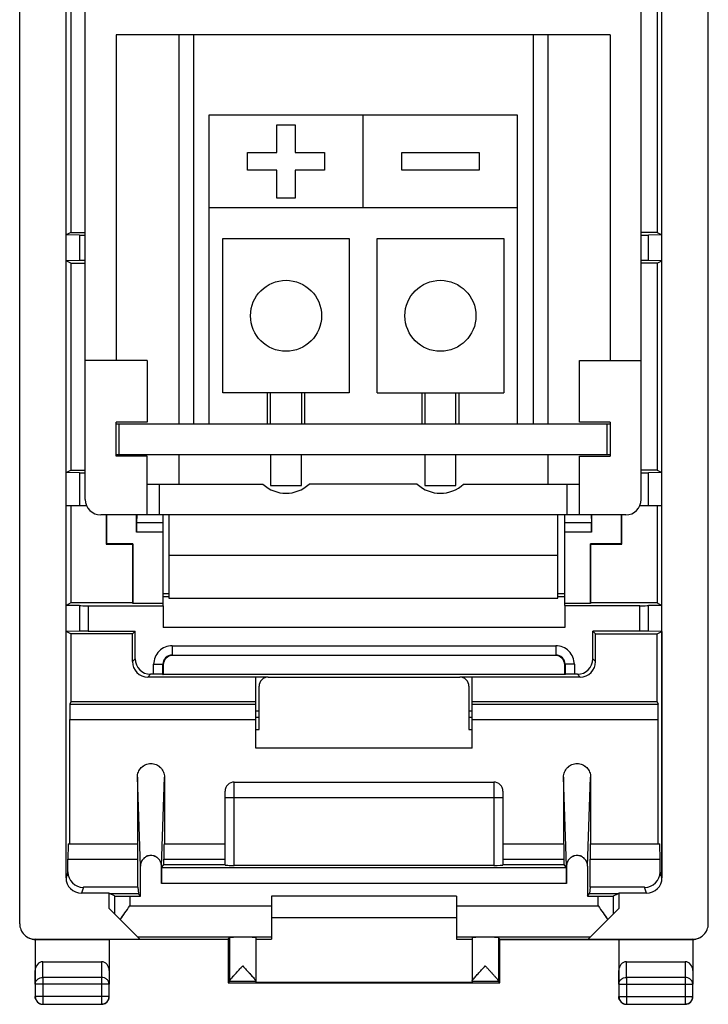
# Model space of a CAD drawing. Units: millimetres. Extents: x -11.2 to 11.2, y -24.5 to 24.5.
# Drawn here: x -11.2 to 11.2, y -24.5 to 7.4 of the extents above; entities that cross this region are included whole.
import ezdxf

# ---------------------------------------------------------------- set-up
doc = ezdxf.new("R2010")
doc.units = ezdxf.units.MM
doc.header["$LTSCALE"] = 16.335
doc.layers.get('0').update_dxf_attribs({"linetype": 'CONTINUOUS'})
for name, color, linetype in [('ASSI', 7, 'CONTINUOUS'), ('DRAFT', 7, 'CONTINUOUS'), ('RACCORDO', 7, 'CONTINUOUS')]:
    doc.layers.add(name, color=color, linetype=linetype)

msp = doc.modelspace()

# ---------------------------------------------------------------- linework, layer by layer
at = {"color": 7, "linetype": 'CONTINUOUS'}
for p, q in [((-9.025, -8.15), (-9.025, 7.9)), ((8.975, -8.15), (8.975, 7.9)), ((-8.025, 6.9), (-8.025, -3.649)), ((7.975, 6.9), (-8.025, 6.9)), ((-6, 6.9), (-6, -5.7)), ((-5.525, 6.9), (-5.525, -5.7)), ((5.475, 6.9), (5.475, -5.7)), ((5.95, 6.9), (5.95, -5.7)), ((7.975, 6.9), (7.975, -3.649)), ((-5.025, 4.3), (-5.025, -5.7)), ((4.975, 4.3), (-5.025, 4.3)), ((4.975, -5.7), (4.975, 4.3)), ((4.975, 1.3), (-5.025, 1.3)), ((-4.575, -4.7), (-4.575, 0.3)), ((-4.575, 0.3), (-0.475, 0.3)), ((-0.475, 0.3), (-0.475, -4.7)), ((0.425, -4.7), (0.425, 0.3)), ((0.425, 0.3), (4.525, 0.3)), ((4.525, 0.3), (4.525, -4.7)), ((-7.025, -3.649), (-9.025, -3.649)), ((-7.025, -3.649), (-7.025, -5.649)), ((6.975, -3.649), (8.975, -3.649)), ((6.975, -5.649), (6.975, -3.649)), ((-0.475, -4.7), (-4.575, -4.7)), ((-3.125, -5.7), (-3.125, -4.7)), ((-3.025, -5.7), (-3.025, -4.7)), ((-2.025, -4.7), (-2.025, -5.7)), ((-1.925, -4.7), (-1.925, -5.7)), ((0.425, -4.7), (4.525, -4.7)), ((1.875, -4.7), (1.875, -5.7)), ((1.975, -4.7), (1.975, -5.7)), ((2.975, -5.7), (2.975, -4.7)), ((3.075, -4.7), (3.075, -5.7)), ((-8.025, -6.749), (-8.025, -5.649)), ((-7.025, -5.649), (-8.025, -5.649)), ((-8.025, -5.7), (7.975, -5.7)), ((-7.925, -6.7), (-7.925, -5.7)), ((7.975, -5.649), (6.975, -5.649)), ((7.875, -6.7), (7.875, -5.7)), ((7.975, -5.649), (7.975, -6.749)), ((7.975, -6.7), (-8.025, -6.7)), ((-7.025, -6.749), (-8.025, -6.749)), ((-7.025, -8.65), (-7.025, -6.749)), ((-6, -6.7), (-6, -7.649)), ((-3.025, -6.7), (-3.025, -7.7)), ((-2.025, -7.7), (-2.025, -6.7)), ((1.975, -6.7), (1.975, -7.7)), ((2.975, -7.7), (2.975, -6.7)), ((5.95, -6.7), (5.95, -7.649)), ((6.975, -6.749), (7.975, -6.749)), ((6.975, -8.65), (6.975, -6.749)), ((-7.025, -7.649), (-3.275, -7.649)), ((-6.625, -8.65), (-6.625, -7.649)), ((1.725, -7.649), (-1.775, -7.649)), ((3.225, -7.649), (6.975, -7.649)), ((6.575, -8.65), (6.575, -7.649)), ((-3.025, -7.7), (-2.025, -7.7)), ((1.975, -7.7), (2.975, -7.7)), ((8.475, -8.65), (-8.525, -8.65)), ((-6.325, -8.65), (-6.325, -11.35)), ((6.275, -11.35), (6.275, -8.65)), ((-6.325, -9.95), (6.275, -9.95)), ((-6.325, -11.35), (6.275, -11.35)), ((6.5, -12.3), (-6.5, -12.3)), ((-3.5, -15), (-3.4, -15)), ((-3.5, -15.2), (-3.4, -15.2)), ((3.4, -15), (3.5, -15)), ((3.4, -15.2), (3.5, -15.2)), ((3.5, -16.2), (-3.5, -16.2)), ((-7.34, -17.147), (-7.34, -19.3)), ((-6.46, -17.147), (-6.46, -19.3)), ((6.46, -17.147), (6.46, -19.3)), ((7.34, -17.147), (7.34, -19.3)), ((-6.555, -20.083), (-6.479, -19.969)), ((-6.479, -19.969), (-4.5, -19.969)), ((4.5, -19.969), (6.479, -19.969)), ((6.555, -20.083), (6.479, -19.969)), ((-7.321, -20.711), (-7.299, -20.91)), ((7.321, -20.711), (7.299, -20.91)), ((3, -21), (-3, -21)), ((3, -21.7), (-3, -21.7))]:
    msp.add_line(p, q, dxfattribs=at)
at = {"color": 253, "linetype": 'CONTINUOUS'}
for p, q in [((-0.025, 1.3), (-0.025, 4.3)), ((-2.825, 3.085), (-2.825, 3.986)), ((-2.825, 3.986), (-2.225, 3.986)), ((-2.225, 3.986), (-2.225, 3.085)), ((-3.775, 2.515), (-3.775, 3.085)), ((-3.775, 3.085), (-2.825, 3.085)), ((-2.225, 3.085), (-1.275, 3.085)), ((-1.275, 3.085), (-1.275, 2.515)), ((1.225, 2.515), (1.225, 3.085)), ((1.225, 3.085), (3.725, 3.085)), ((3.725, 3.085), (3.725, 2.515)), ((-2.825, 2.515), (-3.775, 2.515)), ((-2.825, 1.614), (-2.825, 2.515)), ((-2.225, 2.515), (-2.225, 1.614)), ((-1.275, 2.515), (-2.225, 2.515)), ((3.725, 2.515), (1.225, 2.515)), ((-2.225, 1.614), (-2.825, 1.614)), ((-7.242, -20.028), (-7.34, -17.147)), ((-6.558, -20.028), (-6.46, -17.147)), ((6.558, -20.028), (6.46, -17.147)), ((7.242, -20.028), (7.34, -17.147))]:
    msp.add_line(p, q, dxfattribs=at)
at = {"color": 7, "linetype": 'CONTINUOUS'}
for centre in [(-2.525, -2.2), (2.475, -2.2)]:
    msp.add_circle(centre, 1.15, dxfattribs=at)
for centre, radius, start, end in [((-2.525, -6.862), 1.087, 226.3972, 313.6028), ((2.475, -6.862), 1.087, 226.3972, 313.6028), ((-8.525, -8.15), 0.5, 180, 270), ((8.475, -8.15), 0.5, 270, 360)]:
    msp.add_arc(centre, radius, start, end, dxfattribs=at)
for points in [[(-7.34, -17.147), (-7.34, -17.118), (-7.335, -17.06), (-7.31, -16.976), (-7.269, -16.899), (-7.214, -16.831), (-7.147, -16.775), (-7.071, -16.733), (-6.987, -16.707), (-6.9, -16.698), (-6.813, -16.707), (-6.729, -16.733), (-6.653, -16.775), (-6.586, -16.831), (-6.531, -16.899), (-6.49, -16.976), (-6.465, -17.06), (-6.46, -17.118), (-6.46, -17.147)], [(6.46, -17.147), (6.46, -17.118), (6.465, -17.06), (6.49, -16.976), (6.531, -16.899), (6.586, -16.831), (6.653, -16.775), (6.729, -16.733), (6.813, -16.707), (6.9, -16.698), (6.987, -16.707), (7.071, -16.733), (7.147, -16.775), (7.214, -16.831), (7.269, -16.899), (7.31, -16.976), (7.335, -17.06), (7.34, -17.118), (7.34, -17.147)]]:
    msp.add_open_spline(points, degree=3, knots=[0, 0, 0, 0, 0.062505, 0.125006, 0.187509, 0.250009, 0.312509, 0.375007, 0.437504, 0.5, 0.562496, 0.624993, 0.687491, 0.749991, 0.812491, 0.874994, 0.937495, 1, 1, 1, 1], dxfattribs=at)
at = {"layer": 'ASSI', "color": 7, "linetype": 'CONTINUOUS'}
for p, q in [((-11.15, -21.891), (-11.15, 21.891)), ((11.15, -21.891), (11.15, 21.891)), ((-9.65, -20.4), (-9.65, 20.4)), ((9.65, -20.4), (9.65, 20.4)), ((-9.495, 7.9), (-9.495, 0.5)), ((9.495, 7.9), (9.495, 0.5)), ((-9.495, 0.5), (-9.65, 0.422)), ((-9.212, 0.412), (-9.65, 0.422)), ((-9.495, 0.5), (-9.025, 0.5)), ((9.495, 0.5), (8.975, 0.5)), ((9.65, 0.422), (9.212, 0.412)), ((9.495, 0.5), (9.65, 0.422)), ((-9.212, -0.412), (-9.65, -0.422)), ((-9.495, -0.5), (-9.65, -0.422)), ((-9.495, -0.5), (-9.495, -7.2)), ((-9.495, -0.5), (-9.025, -0.5)), ((9.495, -0.5), (8.975, -0.5)), ((9.65, -0.422), (9.212, -0.412)), ((9.495, -0.5), (9.65, -0.422)), ((9.495, -0.5), (9.495, -7.2)), ((-9.65, -7.278), (-9.495, -7.2)), ((-9.212, -7.288), (-9.65, -7.278)), ((-9.495, -7.2), (-9.025, -7.2)), ((9.495, -7.2), (8.975, -7.2)), ((9.65, -7.278), (9.212, -7.288)), ((9.495, -7.2), (9.65, -7.278)), ((-8.983, -8.35), (-9.65, -8.35)), ((-9.495, -8.35), (-9.495, -11.5)), ((9.65, -8.35), (8.93, -8.35)), ((9.495, -8.35), (9.495, -11.5)), ((-8.35, -8.65), (-8.35, -9.6)), ((-8.333, -9.583), (-8.333, -8.65)), ((-7.367, -9.204), (-7.367, -8.65)), ((-7.352, -8.65), (-7.365, -8.909)), ((-6.5, -11.584), (-6.5, -8.65)), ((6.5, -11.584), (6.5, -8.65)), ((7.352, -8.65), (7.365, -8.909)), ((7.367, -8.65), (7.367, -9.204)), ((8.333, -8.65), (8.333, -9.583)), ((8.35, -9.6), (8.35, -8.65)), ((-8.35, -9.6), (-8.333, -9.583)), ((-8.35, -9.6), (-7.5, -9.6)), ((-7.483, -9.583), (-8.333, -9.583)), ((-7.5, -9.6), (-7.483, -9.583)), ((-7.5, -9.6), (-7.5, -11.5)), ((-7.483, -9.583), (-7.483, -11.517)), ((8.333, -9.583), (7.333, -9.583)), ((7.35, -9.6), (7.333, -9.583)), ((7.333, -11.517), (7.333, -9.583)), ((7.35, -9.6), (8.35, -9.6)), ((7.35, -11.5), (7.35, -9.6)), ((8.35, -9.6), (8.333, -9.583)), ((-6.5, -11.2), (-6.325, -11.2)), ((6.275, -11.2), (6.5, -11.2)), ((-9.495, -11.5), (-9.65, -11.578)), ((-9.212, -11.588), (-9.65, -11.578)), ((-7.5, -11.5), (-9.495, -11.5)), ((-8.93, -11.59), (-6.5, -11.59)), ((-7.5, -11.5), (-7.483, -11.517)), ((-6.5, -11.517), (-7.483, -11.517)), ((-6.5, -11.59), (-6.5, -12.3)), ((7.333, -11.517), (6.5, -11.517)), ((8.93, -11.59), (6.5, -11.59)), ((6.5, -11.59), (6.5, -12.3)), ((7.35, -11.5), (7.333, -11.517)), ((9.495, -11.5), (7.35, -11.5)), ((9.65, -11.578), (9.212, -11.588)), ((9.495, -11.5), (9.65, -11.578)), ((-9.212, -12.412), (-9.65, -12.422)), ((-9.495, -12.5), (-9.65, -12.422)), ((-8.93, -12.41), (-7.41, -12.41)), ((-7.5, -12.5), (-7.41, -12.41)), ((-7.41, -13.31), (-7.41, -12.41)), ((6.5, -12.3), (-6.5, -12.3)), ((8.93, -12.41), (7.41, -12.41)), ((7.5, -12.5), (7.41, -12.41)), ((7.41, -13.31), (7.41, -12.41)), ((9.65, -12.422), (9.212, -12.412)), ((9.495, -12.5), (9.65, -12.422)), ((-7.5, -12.5), (-9.495, -12.5)), ((-9.495, -12.5), (-9.495, -14.7)), ((-7.5, -13.4), (-7.5, -12.5)), ((7.5, -12.5), (9.495, -12.5)), ((7.5, -13.4), (7.5, -12.5)), ((9.495, -14.7), (9.495, -12.5)), ((6.2, -13.2), (-6.2, -13.2)), ((-6.5, -13.5), (-6.5, -13.819)), ((6.5, -13.819), (6.5, -13.5)), ((-3.5, -13.9), (-7, -13.9)), ((-6.812, -13.81), (-6.91, -13.81)), ((-6.512, -13.813), (-6.5, -13.819)), ((6.5, -13.819), (-6.5, -13.819)), ((-3.5, -16.2), (-3.5, -13.9)), ((-3.155, -13.905), (-3.5, -13.905)), ((3.5, -13.905), (3.155, -13.905)), ((7, -13.9), (3.5, -13.9)), ((3.5, -16.2), (3.5, -13.9)), ((6.512, -13.813), (6.5, -13.819)), ((6.91, -13.81), (6.812, -13.81)), ((-9.495, -14.7), (-9.521, -14.78)), ((-3.5, -14.7), (-9.495, -14.7)), ((9.495, -14.7), (3.5, -14.7)), ((9.495, -14.7), (9.521, -14.78)), ((-9.53, -19.3), (-9.53, -15.279)), ((-3.5, -15), (-3.4, -15)), ((-3.5, -15.2), (-3.4, -15.2)), ((3.4, -15), (3.5, -15)), ((3.4, -15.2), (3.5, -15.2)), ((9.53, -19.3), (9.53, -15.279)), ((3.5, -16.2), (-3.5, -16.2)), ((-7.34, -17.147), (-7.34, -19.3)), ((-6.46, -17.147), (-6.46, -19.3)), ((6.46, -17.147), (6.46, -19.3)), ((7.34, -17.147), (7.34, -19.3)), ((-4.2, -17.3), (4.2, -17.3)), ((-4.5, -19.997), (-4.5, -17.6)), ((4.5, -17.6), (4.5, -19.997)), ((-9.578, -19.3), (-7.324, -19.3)), ((-6.476, -19.3), (-4.5, -19.3)), ((4.5, -19.3), (6.476, -19.3)), ((7.324, -19.3), (9.578, -19.3)), ((-9.587, -20.211), (-9.587, -19.8)), ((-7.321, -20.711), (-7.321, -19.8)), ((-7.242, -20.996), (-7.242, -20.028)), ((-6.558, -20.583), (-6.558, -20.028)), ((-6.555, -20.083), (-6.479, -19.969)), ((6.555, -20.083), (-6.555, -20.083)), ((-6.479, -19.969), (-6.479, -19.8)), ((-6.479, -19.969), (-4.5, -19.969)), ((4.2, -20), (-4.2, -20)), ((4.5, -19.969), (6.479, -19.969)), ((6.479, -19.969), (6.479, -19.8)), ((6.555, -20.083), (6.479, -19.969)), ((6.558, -20.028), (6.558, -20.583)), ((7.242, -20.028), (7.242, -20.996)), ((7.321, -20.711), (7.321, -19.8)), ((9.587, -20.211), (9.587, -19.8)), ((-7.321, -20.711), (-9.088, -20.711)), ((-7.321, -20.711), (-7.299, -20.91)), ((7.321, -20.711), (7.299, -20.91)), ((9.088, -20.711), (7.321, -20.711)), ((-8.25, -20.9), (-9.15, -20.9)), ((-8.247, -20.91), (-8.25, -20.9)), ((-8.25, -21.4), (-8.25, -20.9)), ((-8.084, -20.992), (-8.247, -20.91)), ((-8.247, -20.91), (-7.299, -20.91)), ((-7.584, -20.996), (-7.242, -20.996)), ((-7.242, -20.996), (-7.299, -20.91)), ((3, -21), (-3, -21)), ((-3, -21), (-3, -22.391)), ((3, -21), (3, -22.391)), ((7.242, -20.996), (7.299, -20.91)), ((7.242, -20.996), (7.584, -20.996)), ((7.299, -20.91), (8.247, -20.91)), ((8.084, -20.992), (8.247, -20.91)), ((8.25, -20.9), (8.247, -20.91)), ((9.15, -20.9), (8.25, -20.9)), ((8.25, -20.9), (8.25, -21.4)), ((-7.259, -22.391), (-8.25, -21.4)), ((7.259, -22.391), (8.25, -21.4)), ((3, -21.7), (-3, -21.7)), ((-10.65, -22.391), (-7.259, -22.391)), ((-10.65, -22.4), (-10.65, -23.844)), ((-4.4, -22.4), (-10.632, -22.4)), ((-8.25, -22.4), (-8.25, -23.844)), ((-4.4, -22.4), (-4.356, -22.334)), ((-4.4, -22.4), (-4.4, -23.8)), ((-4.356, -22.334), (-4.356, -23.751)), ((-3.5, -22.334), (-3.5, -23.751)), ((-3.5, -22.391), (-3, -22.391)), ((3, -22.391), (3.5, -22.391)), ((3.5, -22.334), (3.5, -23.751)), ((4.4, -22.4), (4.356, -22.334)), ((4.356, -22.334), (4.356, -23.751)), ((4.4, -22.4), (10.632, -22.4)), ((4.4, -23.8), (4.4, -22.4)), ((7.259, -22.391), (10.65, -22.391)), ((8.25, -22.4), (8.25, -23.844)), ((10.65, -22.4), (10.65, -23.844)), ((-10.401, -23.123), (-8.499, -23.123)), ((8.499, -23.123), (10.401, -23.123)), ((-10.646, -23.844), (-10.646, -24.246)), ((-8.254, -24.246), (-8.254, -23.844)), ((-4.4, -23.8), (-4.356, -23.756)), ((-4.4, -23.8), (4.4, -23.8)), ((-3.5, -23.756), (-4.356, -23.756)), ((-3.5, -23.756), (-3.5, -23.794)), ((3.5, -23.794), (-3.5, -23.794)), ((4.356, -23.756), (3.5, -23.756)), ((3.5, -23.756), (3.5, -23.794)), ((4.4, -23.8), (4.356, -23.756)), ((8.254, -23.844), (8.254, -24.246)), ((10.646, -24.246), (10.646, -23.844)), ((-10.396, -24.496), (-8.504, -24.496)), ((8.504, -24.496), (10.396, -24.496))]:
    msp.add_line(p, q, dxfattribs=at)
at = {"layer": 'ASSI', "color": 253, "linetype": 'CONTINUOUS'}
for p, q in [((-9.212, 0.412), (-9.212, -0.412)), ((9.212, -0.412), (9.212, 0.412)), ((-9.212, -7.288), (-9.212, -8.35)), ((9.212, -8.35), (9.212, -7.288)), ((-6.5, -8.909), (-7.365, -8.909)), ((7.365, -8.909), (6.5, -8.909)), ((-6.5, -9.204), (-7.367, -9.204)), ((7.367, -9.204), (6.5, -9.204)), ((-6.5, -11.288), (-6.325, -11.288)), ((6.275, -11.288), (6.5, -11.288)), ((-9.212, -11.588), (-9.212, -12.412)), ((-8.93, -11.59), (-8.93, -12.41)), ((8.93, -12.41), (8.93, -11.59)), ((9.212, -12.412), (9.212, -11.588)), ((-6.212, -12.888), (6.212, -12.888)), ((-6.212, -12.888), (-6.212, -13.188)), ((6.212, -12.888), (6.212, -13.188)), ((-7.41, -13.31), (-7.5, -13.4)), ((-6.212, -13.188), (6.212, -13.188)), ((-6.212, -13.188), (-6.2, -13.2)), ((6.212, -13.188), (6.2, -13.2)), ((7.5, -13.4), (7.41, -13.31)), ((-6.812, -13.488), (-6.512, -13.488)), ((-6.812, -13.81), (-6.812, -13.488)), ((-6.512, -13.488), (-6.5, -13.5)), ((-6.512, -13.813), (-6.512, -13.488)), ((6.512, -13.488), (6.5, -13.5)), ((6.812, -13.488), (6.512, -13.488)), ((6.512, -13.488), (6.512, -13.813)), ((6.812, -13.488), (6.812, -13.81)), ((-6.91, -13.81), (-7, -13.9)), ((7, -13.9), (6.91, -13.81)), ((-9.521, -14.78), (-3.5, -14.78)), ((3.5, -14.78), (9.521, -14.78)), ((-9.53, -15.279), (-3.5, -15.279)), ((3.5, -15.279), (9.53, -15.279)), ((-7.242, -20.028), (-7.34, -17.147)), ((-6.558, -20.028), (-6.46, -17.147)), ((6.558, -20.028), (6.46, -17.147)), ((7.242, -20.028), (7.34, -17.147)), ((-4.2, -20), (-4.2, -17.3)), ((4.2, -17.3), (4.2, -20)), ((-4.5, -17.8), (4.5, -17.8)), ((-9.587, -19.8), (-7.321, -19.8)), ((-6.479, -19.8), (-4.5, -19.8)), ((4.5, -19.8), (6.479, -19.8)), ((7.321, -19.8), (9.587, -19.8)), ((-9.587, -20.211), (-9.65, -20.4)), ((9.65, -20.4), (9.587, -20.211)), ((-9.088, -20.711), (-9.15, -20.9)), ((6.558, -20.583), (-6.558, -20.583)), ((9.15, -20.9), (9.088, -20.711)), ((-8.084, -20.992), (-8.084, -21.566)), ((-7.584, -20.996), (-7.584, -21.313)), ((7.584, -21.313), (7.584, -20.996)), ((8.084, -21.566), (8.084, -20.992)), ((-7.584, -21.313), (-3, -21.313)), ((3, -21.313), (7.584, -21.313)), ((-7.337, -22.313), (-3, -22.313)), ((3, -22.313), (7.337, -22.313)), ((-10.632, -22.4), (-10.647, -22.393)), ((10.647, -22.393), (10.632, -22.4)), ((-10.396, -23.628), (-10.401, -23.123)), ((-8.499, -23.123), (-8.504, -23.628)), ((8.504, -23.628), (8.499, -23.123)), ((10.401, -23.123), (10.396, -23.628)), ((-10.646, -23.844), (-10.65, -23.41)), ((-8.25, -23.41), (-8.254, -23.844)), ((8.254, -23.844), (8.25, -23.41)), ((10.65, -23.41), (10.646, -23.844)), ((-8.254, -23.844), (-10.646, -23.844)), ((-8.504, -23.628), (-10.396, -23.628)), ((-10.396, -23.628), (-10.396, -24.496)), ((-8.504, -23.628), (-8.504, -24.496)), ((8.254, -23.844), (10.646, -23.844)), ((10.396, -23.628), (8.504, -23.628)), ((8.504, -23.628), (8.504, -24.496)), ((10.396, -23.628), (10.396, -24.496)), ((-8.254, -24.246), (-10.646, -24.246)), ((8.254, -24.246), (10.646, -24.246))]:
    msp.add_line(p, q, dxfattribs=at)
for centre, radius, start, end in [((-6.212, -13.488), 0.6, 89.9966, 180.0034), ((6.212, -13.488), 0.6, 359.9966, 90.0034), ((-6.213, -13.488), 0.3, 89.9721, 180.0279), ((6.212, -13.488), 0.3, 359.9731, 90.0269)]:
    msp.add_arc(centre, radius, start, end, dxfattribs=at)
at = {"layer": 'ASSI', "color": 7, "linetype": 'CONTINUOUS'}
for centre, radius, start, end in [((-4.2, -17.6), 0.3, 90, 180), ((4.2, -17.6), 0.3, 0, 90), ((-10.632, -21.9), 0.5, 267.9825, 270), ((10.632, -21.9), 0.5, 270, 272.0175), ((10.632, -21.901), 0.499, 272.0093, 274.4791), ((10.632, -21.9), 0.5, 274.4788, 276.9479), ((-10.396, -24.246), 0.25, 180.0023, 269.9977), ((-10.4, -24.25), 0.25, 201.8178, 248.1822), ((-10.4, -24.249), 0.251, 248.2057, 261.7943), ((-10.4, -24.25), 0.25, 261.8245, 269.9939), ((-8.504, -24.246), 0.25, 270.0023, 359.9977), ((-8.5, -24.25), 0.25, 291.8178, 338.1822), ((-8.501, -24.25), 0.251, 338.2057, 351.7943), ((-8.5, -24.25), 0.25, 351.8245, 359.9939), ((8.504, -24.246), 0.25, 180.0023, 269.9977), ((8.5, -24.25), 0.25, 201.8178, 248.1822), ((8.5, -24.249), 0.251, 248.2057, 261.7943), ((8.5, -24.25), 0.25, 261.8245, 269.9939), ((10.396, -24.246), 0.25, 270.0023, 359.9977), ((10.4, -24.25), 0.25, 291.8178, 338.1822), ((10.399, -24.25), 0.251, 338.2057, 351.7943), ((10.4, -24.25), 0.25, 351.8245, 359.9939)]:
    msp.add_arc(centre, radius, start, end, dxfattribs=at)
for centre, major_axis, ratio, start_param, end_param in [((-8.93, 0.413), (0.3, 0), 0.008727, -2.792527, -1.891767), ((8.93, 0.413), (0.3, 0), 0.008727, -1.421497, -0.349066), ((-8.93, -0.413), (0.3, 0), 0.008727, 1.891767, 2.792527), ((8.93, -0.413), (0.3, 0), 0.008727, 0.349066, 1.421497), ((-8.93, -7.287), (0.3, 0), 0.008727, -2.792527, -1.891767), ((8.93, -7.287), (0.3, 0), 0.008727, -1.421497, -0.349066), ((-7.365, -9.204), (0, 0.3), 0.008727, 0.174533, 1.570796), ((7.365, -9.204), (0, 0.3), 0.008727, -1.570796, -0.174533), ((-8.93, -11.587), (0.3, 0), 0.008727, -2.792527, -1.570796), ((8.93, -11.587), (0.3, 0), 0.008727, -1.570796, -0.349066), ((-8.93, -12.413), (0.3, 0), 0.008727, 1.570796, 2.792527), ((8.93, -12.413), (0.3, 0), 0.008727, 0.349066, 1.570796), ((-6.91, -13.31), (-0.354, -0.354), 0.999924, -0.78536, 0.78536), ((-6.2, -13.5), (0.212, -0.212), 0.999695, 2.356347, 3.926839), ((6.2, -13.5), (-0.212, -0.212), 0.999695, 2.356347, 3.926839), ((6.91, -13.31), (-0.354, 0.354), 0.999924, 2.356233, 3.926953), ((-7, -13.4), (0.354, 0.354), 0.999924, -3.926953, -2.356233), ((7, -13.4), (0.354, -0.354), 0.999924, -0.78536, 0.78536), ((-6.812, -13.813), (0.3, 0), 0.008727, 0.017453, 1.570796), ((6.812, -13.813), (0.3, 0), 0.008727, 1.570796, 3.124139), ((-9.521, -15.279), (0, 0.5), 0.017455, 0.05236, 1.570796), ((9.521, -15.279), (0, 0.5), 0.017455, -1.570796, -0.05236), ((-9.578, -19.8), (0, 0.5), 0.017455, 0, 1.570796), ((-7.324, -19.8), (0, 0.5), 0.005818, -1.570796, 0), ((-6.476, -19.8), (0, 0.5), 0.005818, 0, 1.570796), ((6.476, -19.8), (0, 0.5), 0.005818, -1.570796, 0), ((7.324, -19.8), (0, 0.5), 0.005818, 0, 1.570796), ((9.578, -19.8), (0, 0.5), 0.017455, -1.570796, 0), ((-6.555, -20.583), (0, 0.5), 0.005818, 0.008727, 1.570796), ((-4.2, -19.997), (0.3, 0), 0.008727, -3.141593, -1.570796), ((4.2, -19.997), (0.3, 0), 0.008727, -1.570796, 0), ((6.555, -20.583), (0, 0.5), 0.005818, -1.570796, -0.008727), ((-9.15, -20.399), (0.158, 0.475), 0.998478, -4.390425, -2.820542), ((-9.087, -20.211), (-0.158, -0.475), 0.998478, -1.248833, 0.32105), ((9.087, -20.211), (-0.158, 0.475), 0.998478, 2.820542, 4.390425), ((9.15, -20.399), (-0.158, 0.475), 0.998478, -3.462643, -1.89276), ((-7.584, -20.992), (0.5, 0), 0.008727, -3.124139, -1.570796), ((7.584, -20.992), (0.5, 0), 0.008727, -1.570796, -0.017453), ((-10.65, -21.891), (-0.447, 0.224), 0.99981, 6.746726, 8.317675), ((10.65, -21.891), (-0.447, -0.224), 0.99981, 7.390288, 8.961237), ((-3.928, -22.334), (0.428, 0), 0.008727, 0, 3.135775), ((3.928, -22.334), (0.428, 0), 0.008727, 0.005818, 3.141593), ((-10.4, -23.411), (-0.003, 0.289), 0.866014, -0.008726, 1.559161), ((-8.5, -23.411), (0.003, 0.289), 0.866014, -1.559161, 0.008726), ((8.5, -23.411), (-0.003, 0.289), 0.866014, -0.008726, 1.559161), ((10.4, -23.411), (0.003, 0.289), 0.866014, -1.559161, 0.008726), ((-4.356, -23.256), (0, 0.5), 0.005818, -3.135775, -2.991996), ((4.356, -23.256), (0, 0.5), 0.005818, -3.29119, -3.14741)]:
    msp.add_ellipse(centre, major_axis=major_axis, ratio=ratio, start_param=start_param, end_param=end_param, dxfattribs=at)
for points, knots in [([(-7.34, -17.147), (-7.34, -17.09), (-7.318, -16.973), (-7.221, -16.825), (-7.074, -16.724), (-6.9, -16.689), (-6.726, -16.724), (-6.579, -16.825), (-6.482, -16.973), (-6.46, -17.09), (-6.46, -17.147)], [0, 0, 0, 0, 0.12503, 0.250043, 0.375031, 0.5, 0.624969, 0.749957, 0.87497, 1, 1, 1, 1]), ([(6.46, -17.147), (6.46, -17.09), (6.482, -16.973), (6.579, -16.825), (6.726, -16.724), (6.9, -16.689), (7.074, -16.724), (7.221, -16.825), (7.318, -16.973), (7.34, -17.09), (7.34, -17.147)], [0, 0, 0, 0, 0.12503, 0.250043, 0.375031, 0.5, 0.624969, 0.749957, 0.87497, 1, 1, 1, 1]), ([(-6.558, -20.028), (-6.558, -19.983), (-6.576, -19.892), (-6.651, -19.777), (-6.765, -19.699), (-6.9, -19.672), (-7.035, -19.699), (-7.149, -19.777), (-7.224, -19.892), (-7.242, -19.983), (-7.242, -20.028)], [0, 0, 0, 0, 0.125029, 0.250042, 0.37503, 0.5, 0.62497, 0.749958, 0.874971, 1, 1, 1, 1]), ([(7.242, -20.028), (7.242, -19.983), (7.224, -19.892), (7.149, -19.777), (7.035, -19.699), (6.9, -19.672), (6.765, -19.699), (6.651, -19.777), (6.576, -19.892), (6.558, -19.983), (6.558, -20.028)], [0, 0, 0, 0, 0.125029, 0.250042, 0.37503, 0.5, 0.62497, 0.749958, 0.874971, 1, 1, 1, 1]), ([(-7.891, -21.759), (-7.843, -21.685), (-7.741, -21.535), (-7.637, -21.388), (-7.584, -21.313)], [0, 0, 0, 0, 0.490342, 1, 1, 1, 1]), ([(7.584, -21.313), (7.637, -21.388), (7.741, -21.535), (7.843, -21.685), (7.891, -21.759)], [0, 0, 0, 0, 0.509658, 1, 1, 1, 1]), ([(-4.356, -23.751), (-4.356, -23.749), (-4.355, -23.746), (-4.351, -23.736), (-4.342, -23.722), (-4.328, -23.702), (-4.309, -23.679), (-4.286, -23.651), (-4.261, -23.622), (-4.233, -23.59), (-4.192, -23.544), (-4.138, -23.484), (-4.07, -23.41), (-3.999, -23.334), (-3.952, -23.282), (-3.928, -23.256)], [0, 0, 0, 0, 0.007225, 0.017126, 0.045124, 0.083292, 0.130219, 0.184434, 0.244608, 0.309606, 0.378487, 0.524986, 0.679461, 0.838638, 1, 1, 1, 1]), ([(-4.333, -23.71), (-4.323, -23.696), (-4.299, -23.666), (-4.241, -23.599), (-4.156, -23.504), (-4.045, -23.383), (-3.968, -23.299), (-3.928, -23.256)], [0, 0, 0, 0, 0.084624, 0.189292, 0.436964, 0.712753, 1, 1, 1, 1]), ([(-3.928, -23.256), (-3.889, -23.298), (-3.814, -23.38), (-3.721, -23.481), (-3.652, -23.558), (-3.605, -23.611), (-3.564, -23.658), (-3.539, -23.688), (-3.529, -23.702)], [0, 0, 0, 0, 0.284348, 0.557985, 0.686362, 0.805622, 0.911913, 1, 1, 1, 1]), ([(-3.928, -23.256), (-3.904, -23.282), (-3.856, -23.334), (-3.786, -23.41), (-3.718, -23.485), (-3.654, -23.555), (-3.604, -23.611), (-3.569, -23.652), (-3.547, -23.679), (-3.528, -23.703), (-3.513, -23.723), (-3.504, -23.738), (-3.5, -23.748), (-3.5, -23.751)], [0, 0, 0, 0, 0.161762, 0.321321, 0.476135, 0.622893, 0.756895, 0.81705, 0.871174, 0.917919, 0.9558, 0.983403, 1, 1, 1, 1]), ([(3.523, -23.711), (3.533, -23.697), (3.557, -23.667), (3.614, -23.599), (3.699, -23.505), (3.811, -23.383), (3.888, -23.299), (3.928, -23.256)], [0, 0, 0, 0, 0.084219, 0.188699, 0.436376, 0.712416, 1, 1, 1, 1]), ([(3.928, -23.256), (3.952, -23.282), (3.999, -23.334), (4.07, -23.41), (4.138, -23.484), (4.201, -23.555), (4.251, -23.61), (4.286, -23.651), (4.309, -23.679), (4.328, -23.702), (4.342, -23.722), (4.352, -23.738), (4.356, -23.747), (4.356, -23.751)], [0, 0, 0, 0, 0.161375, 0.320565, 0.475052, 0.621562, 0.755451, 0.815629, 0.869849, 0.91678, 0.954951, 0.982951, 1, 1, 1, 1]), ([(-4.356, -23.751), (-4.356, -23.748), (-4.354, -23.743), (-4.347, -23.729), (-4.339, -23.718), (-4.333, -23.71)], [0, 0, 0, 0, 0.145613, 0.361826, 1, 1, 1, 1]), ([(3.5, -23.751), (3.5, -23.75), (3.5, -23.747), (3.503, -23.741), (3.508, -23.731), (3.517, -23.718), (3.525, -23.708), (3.529, -23.702)], [0, 0, 0, 0, 0.060196, 0.138551, 0.352882, 0.642184, 1, 1, 1, 1]), ([(3.5, -23.751), (3.5, -23.751), (3.5, -23.749), (3.501, -23.747), (3.501, -23.745)], [0, 0, 0, 0, 0.209295, 1, 1, 1, 1])]:
    msp.add_open_spline(points, degree=3, knots=knots, dxfattribs=at)
at = {"layer": 'ASSI', "color": 253, "linetype": 'CONTINUOUS'}
for points, knots in [([(-10.646, -23.844), (-10.646, -23.816), (-10.632, -23.757), (-10.575, -23.686), (-10.492, -23.639), (-10.428, -23.628), (-10.396, -23.628)], [0, 0, 0, 0, 0.233162, 0.47667, 0.733812, 1, 1, 1, 1]), ([(-8.254, -23.844), (-8.254, -23.816), (-8.268, -23.757), (-8.325, -23.686), (-8.408, -23.639), (-8.472, -23.628), (-8.504, -23.628)], [0, 0, 0, 0, 0.233162, 0.47667, 0.733813, 1, 1, 1, 1]), ([(8.254, -23.844), (8.254, -23.816), (8.268, -23.757), (8.325, -23.686), (8.408, -23.639), (8.472, -23.628), (8.504, -23.628)], [0, 0, 0, 0, 0.233162, 0.47667, 0.733812, 1, 1, 1, 1]), ([(10.646, -23.844), (10.646, -23.816), (10.632, -23.757), (10.575, -23.686), (10.492, -23.639), (10.428, -23.628), (10.396, -23.628)], [0, 0, 0, 0, 0.233162, 0.47667, 0.733812, 1, 1, 1, 1])]:
    msp.add_open_spline(points, degree=3, knots=knots, dxfattribs=at)
at = {"layer": 'ASSI', "color": 7, "linetype": 'CONTINUOUS'}
for points in [[(-10.632, -24.343), (-10.644, -24.314), (-10.65, -24.282), (-10.65, -24.25)], [(-8.407, -24.482), (-8.436, -24.494), (-8.468, -24.5), (-8.5, -24.5)], [(8.268, -24.343), (8.256, -24.314), (8.25, -24.282), (8.25, -24.25)], [(10.493, -24.482), (10.464, -24.494), (10.432, -24.5), (10.4, -24.5)]]:
    msp.add_open_spline(points, degree=3, dxfattribs=at)
at = {"layer": 'DRAFT', "color": 7, "linetype": 'CONTINUOUS'}
for p, q in [((-9.65, -12.422), (-9.65, 8.822)), ((9.65, -12.422), (9.65, 8.822)), ((-9.495, 7.9), (-9.495, 0.5)), ((9.495, 7.9), (9.495, 0.5)), ((-9.495, 0.5), (-9.65, 0.422)), ((-9.495, 0.5), (-9.025, 0.5)), ((9.495, 0.5), (8.975, 0.5)), ((9.495, 0.5), (9.65, 0.422)), ((-9.495, -0.5), (-9.65, -0.422)), ((-9.495, -0.5), (-9.495, -7.2)), ((-9.495, -0.5), (-9.025, -0.5)), ((9.495, -0.5), (8.975, -0.5)), ((9.495, -0.5), (9.65, -0.422)), ((9.495, -0.5), (9.495, -7.2)), ((-9.65, -7.278), (-9.495, -7.2)), ((-9.495, -7.2), (-9.025, -7.2)), ((9.495, -7.2), (8.975, -7.2)), ((9.495, -7.2), (9.65, -7.278)), ((-9.495, -8.35), (-9.495, -11.5)), ((9.495, -8.35), (9.495, -11.5)), ((-8.35, -8.65), (-8.35, -9.6)), ((-8.333, -9.583), (-8.333, -8.65)), ((8.333, -8.65), (8.333, -9.583)), ((8.35, -9.6), (8.35, -8.65)), ((-8.35, -9.6), (-8.333, -9.583)), ((-8.35, -9.6), (-7.5, -9.6)), ((-7.483, -9.583), (-8.333, -9.583)), ((-7.5, -9.6), (-7.483, -9.583)), ((-7.5, -9.6), (-7.5, -11.5)), ((-7.483, -9.583), (-7.483, -11.517)), ((8.333, -9.583), (7.333, -9.583)), ((7.35, -9.6), (7.333, -9.583)), ((7.333, -11.517), (7.333, -9.583)), ((7.35, -9.6), (8.35, -9.6)), ((7.35, -11.5), (7.35, -9.6)), ((8.35, -9.6), (8.333, -9.583)), ((-9.495, -11.5), (-9.65, -11.578)), ((-7.5, -11.5), (-9.495, -11.5)), ((-7.5, -11.5), (-7.483, -11.517)), ((-6.5, -11.517), (-7.483, -11.517)), ((-6.5, -11.59), (-6.5, -12.3)), ((7.333, -11.517), (6.5, -11.517)), ((6.5, -11.59), (6.5, -12.3)), ((7.35, -11.5), (7.333, -11.517)), ((9.495, -11.5), (7.35, -11.5)), ((9.495, -11.5), (9.65, -11.578)), ((-9.495, -12.5), (-9.65, -12.422)), ((-7.5, -12.5), (-7.41, -12.41)), ((7.5, -12.5), (7.41, -12.41)), ((9.495, -12.5), (9.65, -12.422)), ((-7.5, -12.5), (-9.495, -12.5)), ((-9.495, -12.5), (-9.495, -14.7)), ((7.5, -12.5), (9.495, -12.5)), ((9.495, -14.7), (9.495, -12.5)), ((6.5, -13.819), (-6.5, -13.819)), ((-3.5, -14.7), (-3.5, -13.9)), ((-3.155, -13.905), (-3.5, -13.905)), ((3.5, -13.905), (3.155, -13.905)), ((3.5, -14.7), (3.5, -13.9)), ((-3.5, -14.7), (-9.495, -14.7)), ((9.495, -14.7), (3.5, -14.7)), ((-8.247, -20.91), (-8.25, -20.9)), ((-8.25, -21.4), (-8.25, -20.9)), ((-8.247, -20.91), (-7.299, -20.91)), ((-7.242, -20.996), (-7.299, -20.91)), ((7.242, -20.996), (7.299, -20.91)), ((7.299, -20.91), (8.247, -20.91)), ((8.25, -20.9), (8.247, -20.91)), ((8.25, -20.9), (8.25, -21.4)), ((-4.4, -22.4), (-8.25, -22.4)), ((-4.4, -22.4), (-4.356, -22.334)), ((-4.4, -22.4), (-4.4, -23.8)), ((-3.5, -22.391), (-3, -22.391)), ((3, -22.391), (3.5, -22.391)), ((4.4, -22.4), (4.356, -22.334)), ((8.25, -22.4), (4.4, -22.4)), ((4.4, -23.8), (4.4, -22.4)), ((-4.4, -23.8), (4.4, -23.8)), ((3.5, -23.794), (-3.5, -23.794))]:
    msp.add_line(p, q, dxfattribs=at)
for centre, start_param, end_param in [((-3.928, -22.334), 0, 3.135775), ((3.928, -22.334), 0.005818, 3.141593)]:
    msp.add_ellipse(centre, major_axis=(0.428, 0), ratio=0.008727, start_param=start_param, end_param=end_param, dxfattribs=at)
at = {"layer": 'RACCORDO', "color": 7, "linetype": 'CONTINUOUS'}
for p, q in [((-11.15, -21.891), (-11.15, 21.891)), ((11.15, -21.891), (11.15, 21.891)), ((-9.212, 0.412), (-9.65, 0.422)), ((9.65, 0.422), (9.212, 0.412)), ((-9.212, -0.412), (-9.65, -0.422)), ((9.65, -0.422), (9.212, -0.412)), ((-9.212, -7.288), (-9.65, -7.278)), ((9.65, -7.278), (9.212, -7.288)), ((-8.983, -8.35), (-9.65, -8.35)), ((9.65, -8.35), (8.933, -8.35)), ((-7.367, -9.204), (-7.367, -8.65)), ((-7.352, -8.65), (-7.365, -8.909)), ((-6.5, -11.584), (-6.5, -8.65)), ((6.5, -11.584), (6.5, -8.65)), ((7.352, -8.65), (7.365, -8.909)), ((7.367, -8.65), (7.367, -9.204)), ((-6.5, -11.2), (-6.325, -11.2)), ((6.275, -11.2), (6.5, -11.2)), ((-9.212, -11.588), (-9.65, -11.578)), ((-8.93, -11.59), (-6.5, -11.59)), ((8.93, -11.59), (6.5, -11.59)), ((9.65, -11.578), (9.212, -11.588)), ((-9.212, -12.412), (-9.65, -12.422)), ((-9.65, -20.4), (-9.65, -12.422)), ((-8.93, -12.41), (-7.41, -12.41)), ((-7.41, -13.31), (-7.41, -12.41)), ((8.93, -12.41), (7.41, -12.41)), ((7.41, -13.31), (7.41, -12.41)), ((9.65, -12.422), (9.212, -12.412)), ((9.65, -12.422), (9.65, -20.4)), ((-7.5, -13.4), (-7.5, -12.5)), ((7.5, -13.4), (7.5, -12.5)), ((6.2, -13.2), (-6.2, -13.2)), ((-6.5, -13.5), (-6.5, -13.819)), ((6.5, -13.819), (6.5, -13.5)), ((-3.5, -13.9), (-7, -13.9)), ((-6.812, -13.81), (-6.91, -13.81)), ((-6.512, -13.813), (-6.5, -13.819)), ((-3.1, -13.9), (3.1, -13.9)), ((7, -13.9), (3.5, -13.9)), ((6.512, -13.813), (6.5, -13.819)), ((6.91, -13.81), (6.812, -13.81)), ((-3.4, -15.6), (-3.4, -14.2)), ((3.4, -14.2), (3.4, -15.6)), ((-9.495, -14.7), (-9.521, -14.78)), ((-3.5, -16.2), (-3.5, -14.7)), ((3.5, -16.2), (3.5, -14.7)), ((9.495, -14.7), (9.521, -14.78)), ((-9.53, -19.3), (-9.53, -15.279)), ((9.53, -19.3), (9.53, -15.279)), ((-3.5, -15.6), (-3.4, -15.6)), ((3.4, -15.6), (3.5, -15.6)), ((-4.2, -17.3), (4.2, -17.3)), ((-4.5, -19.997), (-4.5, -17.6)), ((4.5, -17.6), (4.5, -19.997)), ((-9.578, -19.3), (-7.324, -19.3)), ((-6.476, -19.3), (-4.5, -19.3)), ((4.5, -19.3), (6.476, -19.3)), ((7.324, -19.3), (9.578, -19.3)), ((-9.587, -20.211), (-9.587, -19.8)), ((-7.321, -20.711), (-7.321, -19.8)), ((-7.242, -20.996), (-7.242, -20.028)), ((-6.558, -20.583), (-6.558, -20.028)), ((-6.479, -19.969), (-6.479, -19.8)), ((4.2, -20), (-4.2, -20)), ((6.479, -19.969), (6.479, -19.8)), ((6.558, -20.028), (6.558, -20.583)), ((7.242, -20.028), (7.242, -20.996)), ((7.321, -20.711), (7.321, -19.8)), ((9.587, -20.211), (9.587, -19.8)), ((-7.321, -20.711), (-9.088, -20.711)), ((9.088, -20.711), (7.321, -20.711)), ((-8.25, -20.9), (-9.15, -20.9)), ((-8.084, -20.992), (-8.247, -20.91)), ((-7.584, -20.996), (-7.242, -20.996)), ((-3, -21), (-3, -22.391)), ((3, -21), (3, -22.391)), ((7.242, -20.996), (7.584, -20.996)), ((8.084, -20.992), (8.247, -20.91)), ((9.15, -20.9), (8.25, -20.9)), ((-7.259, -22.391), (-8.25, -21.4)), ((7.259, -22.391), (8.25, -21.4)), ((-10.65, -22.391), (-7.259, -22.391)), ((-10.65, -22.4), (-10.65, -23.844)), ((-10.632, -22.4), (-8.25, -22.4)), ((-8.25, -22.4), (-8.25, -23.844)), ((-3.5, -22.334), (-3.5, -23.751)), ((7.259, -22.391), (10.65, -22.391)), ((8.25, -22.4), (10.632, -22.4)), ((8.25, -22.4), (8.25, -23.844)), ((10.65, -22.4), (10.65, -23.844)), ((-10.401, -23.123), (-8.499, -23.123)), ((8.499, -23.123), (10.401, -23.123))]:
    msp.add_line(p, q, dxfattribs=at)
at = {"layer": 'RACCORDO', "color": 253, "linetype": 'CONTINUOUS'}
for p, q in [((-9.212, 0.412), (-9.212, -0.412)), ((9.212, -0.412), (9.212, 0.412)), ((-9.212, -7.288), (-9.212, -8.35)), ((9.212, -8.35), (9.212, -7.288)), ((-6.5, -8.909), (-7.365, -8.909)), ((7.365, -8.909), (6.5, -8.909)), ((-6.5, -9.204), (-7.367, -9.204)), ((7.367, -9.204), (6.5, -9.204)), ((-6.5, -11.288), (-6.325, -11.288)), ((6.275, -11.288), (6.5, -11.288)), ((-9.212, -11.588), (-9.212, -12.412)), ((-8.93, -11.59), (-8.93, -12.41)), ((8.93, -12.41), (8.93, -11.59)), ((9.212, -12.412), (9.212, -11.588)), ((-6.212, -12.888), (6.212, -12.888)), ((-6.212, -12.888), (-6.212, -13.188)), ((6.212, -12.888), (6.212, -13.188)), ((-7.41, -13.31), (-7.5, -13.4)), ((-6.212, -13.188), (6.212, -13.188)), ((-6.212, -13.188), (-6.2, -13.2)), ((6.212, -13.188), (6.2, -13.2)), ((7.5, -13.4), (7.41, -13.31)), ((-6.812, -13.488), (-6.512, -13.488)), ((-6.812, -13.81), (-6.812, -13.488)), ((-6.512, -13.488), (-6.5, -13.5)), ((-6.512, -13.813), (-6.512, -13.488)), ((6.512, -13.488), (6.5, -13.5)), ((6.812, -13.488), (6.512, -13.488)), ((6.512, -13.488), (6.512, -13.813)), ((6.812, -13.488), (6.812, -13.81)), ((-6.91, -13.81), (-7, -13.9)), ((7, -13.9), (6.91, -13.81)), ((-9.521, -14.78), (-3.5, -14.78)), ((3.5, -14.78), (9.521, -14.78)), ((-9.53, -15.279), (-3.5, -15.279)), ((3.5, -15.279), (9.53, -15.279)), ((-4.2, -20), (-4.2, -17.3)), ((4.2, -17.3), (4.2, -20)), ((-4.5, -17.8), (4.5, -17.8)), ((-9.587, -19.8), (-7.321, -19.8)), ((6.555, -20.083), (-6.555, -20.083)), ((-6.479, -19.8), (-4.5, -19.8)), ((4.5, -19.8), (6.479, -19.8)), ((7.321, -19.8), (9.587, -19.8)), ((-9.587, -20.211), (-9.65, -20.4)), ((9.65, -20.4), (9.587, -20.211)), ((-9.088, -20.711), (-9.15, -20.9)), ((6.558, -20.583), (-6.558, -20.583)), ((9.15, -20.9), (9.088, -20.711)), ((-8.084, -20.992), (-8.084, -21.566)), ((-7.584, -20.996), (-7.584, -21.313)), ((7.584, -21.313), (7.584, -20.996)), ((8.084, -21.566), (8.084, -20.992)), ((-7.584, -21.313), (-3, -21.313)), ((3, -21.313), (7.584, -21.313)), ((-7.337, -22.313), (-3, -22.313)), ((3, -22.313), (7.337, -22.313)), ((-10.632, -22.4), (-10.647, -22.393)), ((10.647, -22.393), (10.632, -22.4)), ((-10.396, -23.628), (-10.401, -23.123)), ((-8.499, -23.123), (-8.504, -23.628)), ((8.504, -23.628), (8.499, -23.123)), ((10.401, -23.123), (10.396, -23.628)), ((-10.646, -23.844), (-10.65, -23.41)), ((-8.25, -23.41), (-8.254, -23.844)), ((8.254, -23.844), (8.25, -23.41)), ((10.65, -23.41), (10.646, -23.844)), ((-8.254, -23.844), (-10.646, -23.844)), ((-10.646, -23.844), (-10.646, -24.246)), ((-8.504, -23.628), (-10.396, -23.628)), ((-10.396, -23.628), (-10.396, -24.496)), ((-8.504, -23.628), (-8.504, -24.496)), ((-8.254, -24.246), (-8.254, -23.844)), ((8.254, -23.844), (10.646, -23.844)), ((8.254, -23.844), (8.254, -24.246)), ((10.396, -23.628), (8.504, -23.628)), ((8.504, -23.628), (8.504, -24.496)), ((10.396, -23.628), (10.396, -24.496)), ((10.646, -24.246), (10.646, -23.844)), ((-8.254, -24.246), (-10.646, -24.246)), ((-10.396, -24.496), (-8.504, -24.496)), ((8.254, -24.246), (10.646, -24.246)), ((8.504, -24.496), (10.396, -24.496))]:
    msp.add_line(p, q, dxfattribs=at)
for centre, radius, start, end in [((-6.212, -13.488), 0.6, 89.9966, 180.0034), ((6.212, -13.488), 0.6, 359.9966, 90.0034), ((-6.213, -13.488), 0.3, 89.9721, 180.0279), ((6.212, -13.488), 0.3, 359.9722, 90.0278), ((-10.396, -24.246), 0.25, 180.0023, 269.9977), ((-8.504, -24.246), 0.25, 270.0023, 359.9977), ((8.504, -24.246), 0.25, 180.0023, 269.9977), ((10.396, -24.246), 0.25, 270.0023, 359.9977)]:
    msp.add_arc(centre, radius, start, end, dxfattribs=at)
at = {"layer": 'RACCORDO', "color": 7, "linetype": 'CONTINUOUS'}
for centre, radius, start, end in [((-3.1, -14.2), 0.3, 90, 180), ((3.1, -14.2), 0.3, 0, 90), ((-4.2, -17.6), 0.3, 90, 180), ((4.2, -17.6), 0.3, 0, 90), ((-10.632, -21.9), 0.5, 243.4319, 270), ((10.632, -21.9), 0.5, 270, 296.5681), ((-10.399, -24.25), 0.251, 180.012, 190.8967), ((-10.4, -24.25), 0.25, 190.9089, 261.8196), ((-10.4, -24.25), 0.25, 261.8245, 269.9939), ((-8.5, -24.249), 0.251, 270.012, 280.8967), ((-8.5, -24.25), 0.25, 280.9089, 351.8196), ((-8.5, -24.25), 0.25, 351.8245, 359.9939), ((8.501, -24.25), 0.251, 180.012, 190.8967), ((8.5, -24.25), 0.25, 190.9089, 261.8196), ((8.5, -24.25), 0.25, 261.8245, 269.9939), ((10.4, -24.249), 0.251, 270.012, 280.8967), ((10.4, -24.25), 0.25, 280.9089, 351.8196), ((10.4, -24.25), 0.25, 351.8245, 359.9939)]:
    msp.add_arc(centre, radius, start, end, dxfattribs=at)
for centre, major_axis, ratio, start_param, end_param in [((-8.93, 0.413), (0.3, 0), 0.008727, -2.792527, -1.891767), ((8.93, 0.413), (0.3, 0), 0.008727, -1.421497, -0.349066), ((-8.93, -0.413), (0.3, 0), 0.008727, 1.891767, 2.792527), ((8.93, -0.413), (0.3, 0), 0.008727, 0.349066, 1.421497), ((-8.93, -7.287), (0.3, 0), 0.008727, -2.792527, -1.891767), ((8.93, -7.287), (0.3, 0), 0.008727, -1.421497, -0.349066), ((-7.365, -9.204), (0, 0.3), 0.008727, 0.174533, 1.570796), ((7.365, -9.204), (0, 0.3), 0.008727, -1.570796, -0.174533), ((-8.93, -11.587), (0.3, 0), 0.008727, -2.792527, -1.570796), ((8.93, -11.587), (0.3, 0), 0.008727, -1.570796, -0.349066), ((-8.93, -12.413), (0.3, 0), 0.008727, 1.570796, 2.792527), ((8.93, -12.413), (0.3, 0), 0.008727, 0.349066, 1.570796), ((-6.91, -13.31), (-0.354, -0.354), 0.999924, -0.78536, 0.78536), ((-6.2, -13.5), (0.212, -0.212), 0.999695, 2.356347, 3.926839), ((6.2, -13.5), (-0.212, -0.212), 0.999695, 2.356347, 3.926839), ((6.91, -13.31), (-0.354, 0.354), 0.999924, 2.356233, 3.926953), ((-7, -13.4), (0.354, 0.354), 0.999924, -3.926953, -2.356233), ((7, -13.4), (0.354, -0.354), 0.999924, -0.78536, 0.78536), ((-6.812, -13.813), (0.3, 0), 0.008727, 0.017453, 1.570796), ((6.812, -13.813), (0.3, 0), 0.008727, 1.570796, 3.124139), ((-9.521, -15.279), (0, 0.5), 0.017455, 0.05236, 1.570796), ((9.521, -15.279), (0, 0.5), 0.017455, -1.570796, -0.05236), ((-9.578, -19.8), (0, 0.5), 0.017455, 0, 1.570796), ((-7.324, -19.8), (0, 0.5), 0.005818, -1.570796, 0), ((-6.476, -19.8), (0, 0.5), 0.005818, 0, 1.570796), ((6.476, -19.8), (0, 0.5), 0.005818, -1.570796, 0), ((7.324, -19.8), (0, 0.5), 0.005818, 0, 1.570796), ((9.578, -19.8), (0, 0.5), 0.017455, -1.570796, 0), ((-6.555, -20.583), (0, 0.5), 0.005818, 0.008727, 1.570796), ((-4.2, -19.997), (0.3, 0), 0.008727, -3.141593, -1.570796), ((4.2, -19.997), (0.3, 0), 0.008727, -1.570796, 0), ((6.555, -20.583), (0, 0.5), 0.005818, -1.570796, -0.008727), ((-9.15, -20.399), (0.158, 0.475), 0.998478, -4.390425, -2.820542), ((-9.087, -20.211), (-0.158, -0.475), 0.998478, -1.248833, 0.32105), ((9.087, -20.211), (-0.158, 0.475), 0.998478, 2.820542, 4.390425), ((9.15, -20.399), (-0.158, 0.475), 0.998478, -3.462643, -1.89276), ((-7.584, -20.992), (0.5, 0), 0.008727, -3.124139, -1.570796), ((7.584, -20.992), (0.5, 0), 0.008727, -1.570796, -0.017453), ((-10.65, -21.891), (-0.447, 0.224), 0.99981, 6.746726, 8.317675), ((10.65, -21.891), (-0.447, -0.224), 0.99981, 7.390288, 8.961237), ((-10.4, -23.411), (-0.003, 0.289), 0.866014, -0.008726, 1.559161), ((-8.5, -23.411), (0.003, 0.289), 0.866014, -1.559161, 0.008726), ((8.5, -23.411), (-0.003, 0.289), 0.866014, -0.008726, 1.559161), ((10.4, -23.411), (0.003, 0.289), 0.866014, -1.559161, 0.008726)]:
    msp.add_ellipse(centre, major_axis=major_axis, ratio=ratio, start_param=start_param, end_param=end_param, dxfattribs=at)
for points, knots in [([(-6.558, -20.028), (-6.558, -20.005), (-6.563, -19.96), (-6.582, -19.895), (-6.613, -19.835), (-6.656, -19.782), (-6.708, -19.738), (-6.768, -19.705), (-6.832, -19.685), (-6.9, -19.679), (-6.968, -19.685), (-7.032, -19.705), (-7.092, -19.738), (-7.144, -19.782), (-7.187, -19.835), (-7.218, -19.895), (-7.237, -19.96), (-7.242, -20.005), (-7.242, -20.028)], [0, 0, 0, 0, 0.062505, 0.125006, 0.187508, 0.250009, 0.312508, 0.375006, 0.437503, 0.5, 0.562497, 0.624994, 0.687492, 0.749991, 0.812492, 0.874994, 0.937495, 1, 1, 1, 1]), ([(7.242, -20.028), (7.242, -20.005), (7.237, -19.96), (7.218, -19.895), (7.187, -19.835), (7.144, -19.782), (7.092, -19.738), (7.032, -19.705), (6.968, -19.685), (6.9, -19.679), (6.832, -19.685), (6.768, -19.705), (6.708, -19.738), (6.656, -19.782), (6.613, -19.835), (6.582, -19.895), (6.563, -19.96), (6.558, -20.005), (6.558, -20.028)], [0, 0, 0, 0, 0.062505, 0.125006, 0.187508, 0.250009, 0.312508, 0.375006, 0.437503, 0.5, 0.562497, 0.624994, 0.687492, 0.749991, 0.812492, 0.874994, 0.937495, 1, 1, 1, 1]), ([(-7.891, -21.759), (-7.867, -21.722), (-7.818, -21.649), (-7.716, -21.5), (-7.637, -21.388), (-7.584, -21.313)], [0, 0, 0, 0, 0.241355, 0.490351, 1, 1, 1, 1]), ([(7.584, -21.313), (7.637, -21.388), (7.716, -21.5), (7.818, -21.649), (7.867, -21.722), (7.891, -21.759)], [0, 0, 0, 0, 0.509649, 0.758645, 1, 1, 1, 1])]:
    msp.add_open_spline(points, degree=3, knots=knots, dxfattribs=at)
at = {"layer": 'RACCORDO', "color": 253, "linetype": 'CONTINUOUS'}
for points in [[(-10.646, -23.844), (-10.646, -23.83), (-10.642, -23.802), (-10.628, -23.761), (-10.604, -23.723), (-10.562, -23.679), (-10.492, -23.639), (-10.428, -23.628), (-10.396, -23.628)], [(-8.254, -23.844), (-8.254, -23.83), (-8.258, -23.802), (-8.272, -23.761), (-8.296, -23.723), (-8.338, -23.679), (-8.408, -23.639), (-8.472, -23.628), (-8.504, -23.628)], [(8.254, -23.844), (8.254, -23.83), (8.258, -23.802), (8.272, -23.761), (8.296, -23.723), (8.338, -23.679), (8.408, -23.639), (8.472, -23.628), (8.504, -23.628)], [(10.646, -23.844), (10.646, -23.83), (10.642, -23.802), (10.628, -23.761), (10.604, -23.723), (10.562, -23.679), (10.492, -23.639), (10.428, -23.628), (10.396, -23.628)]]:
    msp.add_open_spline(points, degree=3, knots=[0, 0, 0, 0, 0.11624, 0.233978, 0.354371, 0.478098, 0.734539, 1, 1, 1, 1], dxfattribs=at)

doc.saveas('drawing.dxf')
